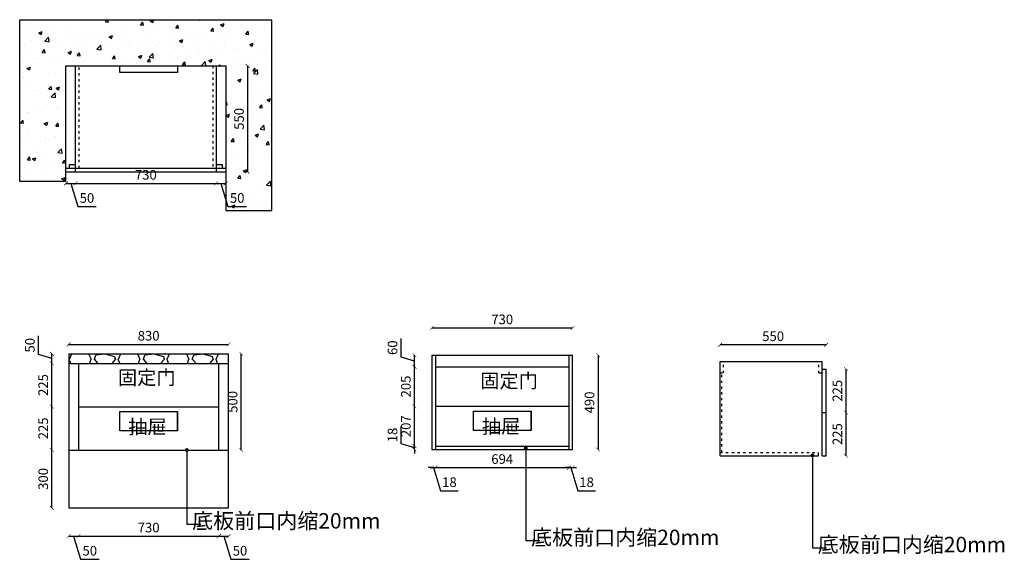
# Model space of a CAD drawing. Units: millimetres. Extents: x 92397 to 97510, y -79524 to -76722.
import ezdxf

# ---------------------------------------------------------------- set-up
doc = ezdxf.new("R2010")
doc.units = ezdxf.units.MM
doc.linetypes.add('ACAD_ISO03W100', pattern=[30, 12, -18])
doc.layers.add('轮廓线', color=7, linetype='Continuous', lineweight=25)
doc.styles.get("Standard").update_dxf_attribs({"font": 'arial.ttf'})
doc.styles.add('图栏文字', font='txt', dxfattribs={"height": 75})
doc.dimstyles.new('ISO-25', dxfattribs={"dimtxt": 50, "dimasz": 30, "dimexe": 1.25, "dimexo": 0.625, "dimtad": 1, "dimtxsty": 'Standard', "dimcen": 2.5, "dimse1": 1, "dimse2": 1, "dimclrd": 3, "dimclrt": 3, "dimadec": 0, "dimazin": 0, "dimtfac": 1, "dimtmove": 0, "dimatfit": 3, "dimfxl": 1, "dimarcsym": 0})

# ---------------------------------------------------------------- blocks, each defined once
blk = doc.blocks.new('_ArchTick')
at = {"color": 0, "linetype": 'ByBlock', "const_width": 0.15}
blk.add_lwpolyline([(-0.5, -0.5), (0.5, 0.5)], dxfattribs=at)
blk = doc.blocks.new('*D2')
at = {"color": 3, "lineweight": -2, "transparency": 16777216}
for p, q in [((92637.2, -77571.9), (92687.2, -77571.9)), ((92662.2, -77571.9), (92698.3, -77692.2)), ((92698.3, -77692.2), (92794.8, -77692.2))]:
    blk.add_line(p, q, dxfattribs=at)
at = {"layer": 'Defpoints', "color": 0, "transparency": 16777216}
for p in [(92637.2, -77512.1), (92687.2, -77512.1), (92687.2, -77571.9)]:
    blk.add_point(p, dxfattribs=at)
at = {"color": 3, "lineweight": -2, "transparency": 16777216, "xscale": 20, "yscale": 20, "zscale": 20, "rotation": 180}
blk.add_blockref('_ArchTick', (92637.2, -77571.9), dxfattribs=at)
at = {"color": 3, "lineweight": -2, "transparency": 16777216, "xscale": 20, "yscale": 20, "zscale": 20}
blk.add_blockref('_ArchTick', (92687.2, -77571.9), dxfattribs=at)
at = {"color": 3, "transparency": 16777216, "insert": (92746.6, -77654.2), "char_height": 50, "attachment_point": 5}
blk.add_mtext('50', dxfattribs=at)
blk = doc.blocks.new('_Dot')
at = {"lineweight": -2}
blk.add_line((-0.5, 0), (-1, 0), dxfattribs=at)
at = {"const_width": 0.5}
blk.add_lwpolyline([(-0.25, 0, 1), (0.25, 0, 1)], format="xyb", close=True, dxfattribs=at)
blk = doc.blocks.new('*D3')
at = {"color": 3, "lineweight": -2, "transparency": 16777216}
blk.add_line((92687.2, -77571.9), (93417.2, -77571.9), dxfattribs=at)
at = {"layer": 'Defpoints', "color": 0, "transparency": 16777216}
for p in [(92687.2, -77512.1), (93417.2, -77512.1), (93417.2, -77571.9)]:
    blk.add_point(p, dxfattribs=at)
at = {"color": 3, "lineweight": -2, "transparency": 16777216, "xscale": 20, "yscale": 20, "zscale": 20, "rotation": 180}
blk.add_blockref('_ArchTick', (92687.2, -77571.9), dxfattribs=at)
at = {"color": 3, "lineweight": -2, "transparency": 16777216, "xscale": 20, "yscale": 20, "zscale": 20}
blk.add_blockref('_ArchTick', (93417.2, -77571.9), dxfattribs=at)
at = {"color": 3, "transparency": 16777216, "insert": (93052.2, -77533.8), "char_height": 50, "attachment_point": 5}
blk.add_mtext('730', dxfattribs=at)
blk = doc.blocks.new('*D4')
at = {"color": 3, "lineweight": -2, "transparency": 16777216}
for p, q in [((93417.2, -77571.9), (93467.2, -77571.9)), ((93442.2, -77571.9), (93478.3, -77692.2)), ((93478.3, -77692.2), (93574.8, -77692.2))]:
    blk.add_line(p, q, dxfattribs=at)
at = {"layer": 'Defpoints', "color": 0, "transparency": 16777216}
for p in [(93417.2, -77512.1), (93467.2, -77512.1), (93467.2, -77571.9)]:
    blk.add_point(p, dxfattribs=at)
at = {"color": 3, "lineweight": -2, "transparency": 16777216, "xscale": 20, "yscale": 20, "zscale": 20, "rotation": 180}
blk.add_blockref('_ArchTick', (93417.2, -77571.9), dxfattribs=at)
at = {"color": 3, "lineweight": -2, "transparency": 16777216, "xscale": 20, "yscale": 20, "zscale": 20}
blk.add_blockref('_ArchTick', (93467.2, -77571.9), dxfattribs=at)
at = {"color": 3, "transparency": 16777216, "insert": (93526.6, -77654.2), "char_height": 50, "attachment_point": 5}
blk.add_mtext('50', dxfattribs=at)
blk = doc.blocks.new('*D5')
at = {"color": 3, "lineweight": -2, "transparency": 16777216}
blk.add_line((93580.6, -76962.1), (93580.6, -77512.1), dxfattribs=at)
at = {"layer": 'Defpoints', "color": 0, "transparency": 16777216}
for p in [(93467.2, -76962.1), (93467.2, -77512.1), (93580.6, -77512.1)]:
    blk.add_point(p, dxfattribs=at)
at = {"color": 3, "lineweight": -2, "transparency": 16777216, "xscale": 20, "yscale": 20, "zscale": 20}
for p, rotation in [((93580.6, -76962.1), 90), ((93580.6, -77512.1), 270)]:
    blk.add_blockref('_ArchTick', p, dxfattribs=dict(at, rotation=rotation))
at = {"color": 3, "transparency": 16777216, "insert": (93542.5, -77237.1), "char_height": 50, "attachment_point": 5, "rotation": 90}
blk.add_mtext('550', dxfattribs=at)
blk = doc.blocks.new('*D6')
at = {"color": 3, "lineweight": -2, "transparency": 16777216}
for p, q in [((92651.8, -79403.2), (92701.8, -79403.2)), ((92676.8, -79403.2), (92712.9, -79523.6)), ((92712.9, -79523.6), (92809.3, -79523.6))]:
    blk.add_line(p, q, dxfattribs=at)
at = {"layer": 'Defpoints', "color": 0, "transparency": 16777216}
for p in [(92701.8, -78956.3), (92651.8, -79256.3), (92701.8, -79403.2)]:
    blk.add_point(p, dxfattribs=at)
at = {"color": 3, "lineweight": -2, "transparency": 16777216, "xscale": 20, "yscale": 20, "zscale": 20, "rotation": 180}
blk.add_blockref('_ArchTick', (92651.8, -79403.2), dxfattribs=at)
at = {"color": 3, "lineweight": -2, "transparency": 16777216, "xscale": 20, "yscale": 20, "zscale": 20}
blk.add_blockref('_ArchTick', (92701.8, -79403.2), dxfattribs=at)
at = {"color": 3, "transparency": 16777216, "insert": (92761.1, -79485.5), "char_height": 50, "attachment_point": 5}
blk.add_mtext('50', dxfattribs=at)
blk = doc.blocks.new('*D7')
at = {"color": 3, "lineweight": -2, "transparency": 16777216}
blk.add_line((92701.8, -79403.2), (93431.8, -79403.2), dxfattribs=at)
at = {"layer": 'Defpoints', "color": 0, "transparency": 16777216}
for p in [(92701.8, -78956.3), (93431.8, -78956.3), (93431.8, -79403.2)]:
    blk.add_point(p, dxfattribs=at)
at = {"color": 3, "lineweight": -2, "transparency": 16777216, "xscale": 20, "yscale": 20, "zscale": 20, "rotation": 180}
blk.add_blockref('_ArchTick', (92701.8, -79403.2), dxfattribs=at)
at = {"color": 3, "lineweight": -2, "transparency": 16777216, "xscale": 20, "yscale": 20, "zscale": 20}
blk.add_blockref('_ArchTick', (93431.8, -79403.2), dxfattribs=at)
at = {"color": 3, "transparency": 16777216, "insert": (93066.8, -79365.2), "char_height": 50, "attachment_point": 5}
blk.add_mtext('730', dxfattribs=at)
blk = doc.blocks.new('*D8')
at = {"color": 3, "lineweight": -2, "transparency": 16777216}
for p, q in [((93431.8, -79403.2), (93481.8, -79403.2)), ((93456.8, -79403.2), (93492.9, -79523.6)), ((93492.9, -79523.6), (93589.3, -79523.6))]:
    blk.add_line(p, q, dxfattribs=at)
at = {"layer": 'Defpoints', "color": 0, "transparency": 16777216}
for p in [(93431.8, -78956.3), (93481.8, -79256.3), (93481.8, -79403.2)]:
    blk.add_point(p, dxfattribs=at)
at = {"color": 3, "lineweight": -2, "transparency": 16777216, "xscale": 20, "yscale": 20, "zscale": 20, "rotation": 180}
blk.add_blockref('_ArchTick', (93431.8, -79403.2), dxfattribs=at)
at = {"color": 3, "lineweight": -2, "transparency": 16777216, "xscale": 20, "yscale": 20, "zscale": 20}
blk.add_blockref('_ArchTick', (93481.8, -79403.2), dxfattribs=at)
at = {"color": 3, "transparency": 16777216, "insert": (93541.1, -79485.5), "char_height": 50, "attachment_point": 5}
blk.add_mtext('50', dxfattribs=at)
blk = doc.blocks.new('*D9')
at = {"color": 3, "lineweight": -2, "transparency": 16777216}
blk.add_line((92563.9, -79256.3), (92563.9, -78956.3), dxfattribs=at)
at = {"layer": 'Defpoints', "color": 0, "transparency": 16777216}
for p in [(92563.9, -78956.3), (92651.8, -78956.3), (92651.8, -79256.3)]:
    blk.add_point(p, dxfattribs=at)
at = {"color": 3, "lineweight": -2, "transparency": 16777216, "xscale": 20, "yscale": 20, "zscale": 20}
for p, rotation in [((92563.9, -78956.3), 90), ((92563.9, -79256.3), 270)]:
    blk.add_blockref('_ArchTick', p, dxfattribs=dict(at, rotation=rotation))
at = {"color": 3, "transparency": 16777216, "insert": (92525.9, -79106.3), "char_height": 50, "attachment_point": 5, "rotation": 90}
blk.add_mtext('300', dxfattribs=at)
blk = doc.blocks.new('*D10')
at = {"color": 3, "lineweight": -2, "transparency": 16777216}
blk.add_line((92563.9, -78956.3), (92563.9, -78731.3), dxfattribs=at)
at = {"layer": 'Defpoints', "color": 0, "transparency": 16777216}
for p in [(92563.9, -78731.3), (92701.8, -78731.3), (92651.8, -78956.3)]:
    blk.add_point(p, dxfattribs=at)
at = {"color": 3, "lineweight": -2, "transparency": 16777216, "xscale": 20, "yscale": 20, "zscale": 20}
for p, rotation in [((92563.9, -78731.3), 90), ((92563.9, -78956.3), 270)]:
    blk.add_blockref('_ArchTick', p, dxfattribs=dict(at, rotation=rotation))
at = {"color": 3, "transparency": 16777216, "insert": (92525.9, -78843.8), "char_height": 50, "attachment_point": 5, "rotation": 90}
blk.add_mtext('225', dxfattribs=at)
blk = doc.blocks.new('*D11')
at = {"color": 3, "lineweight": -2, "transparency": 16777216}
blk.add_line((92563.9, -78731.3), (92563.9, -78506.3), dxfattribs=at)
at = {"layer": 'Defpoints', "color": 0, "transparency": 16777216}
for p in [(92563.9, -78506.3), (92651.8, -78506.3), (92701.8, -78731.3)]:
    blk.add_point(p, dxfattribs=at)
at = {"color": 3, "lineweight": -2, "transparency": 16777216, "xscale": 20, "yscale": 20, "zscale": 20}
for p, rotation in [((92563.9, -78506.3), 90), ((92563.9, -78731.3), 270)]:
    blk.add_blockref('_ArchTick', p, dxfattribs=dict(at, rotation=rotation))
at = {"color": 3, "transparency": 16777216, "insert": (92525.9, -78618.8), "char_height": 50, "attachment_point": 5, "rotation": 90}
blk.add_mtext('225', dxfattribs=at)
blk = doc.blocks.new('*D12')
at = {"color": 3, "lineweight": -2, "transparency": 16777216}
for p, q in [((92494.6, -78460.5), (92494.6, -78364)), ((92563.9, -78481.3), (92494.6, -78460.5)), ((92563.9, -78506.3), (92563.9, -78456.3))]:
    blk.add_line(p, q, dxfattribs=at)
at = {"layer": 'Defpoints', "color": 0, "transparency": 16777216}
for p in [(92563.9, -78456.3), (92651.8, -78456.3), (92651.8, -78506.3)]:
    blk.add_point(p, dxfattribs=at)
at = {"color": 3, "lineweight": -2, "transparency": 16777216, "xscale": 20, "yscale": 20, "zscale": 20}
for p, rotation in [((92563.9, -78456.3), 90), ((92563.9, -78506.3), 270)]:
    blk.add_blockref('_ArchTick', p, dxfattribs=dict(at, rotation=rotation))
at = {"color": 3, "transparency": 16777216, "insert": (92456.6, -78412.3), "char_height": 50, "attachment_point": 5, "rotation": 90}
blk.add_mtext('50', dxfattribs=at)
blk = doc.blocks.new('*D13')
at = {"color": 3, "lineweight": -2, "transparency": 16777216}
blk.add_line((92651.8, -78407.6), (93481.8, -78407.6), dxfattribs=at)
at = {"layer": 'Defpoints', "color": 0, "transparency": 16777216}
for p in [(93481.8, -78407.6), (92651.8, -78456.3), (93481.8, -78456.3)]:
    blk.add_point(p, dxfattribs=at)
at = {"color": 3, "lineweight": -2, "transparency": 16777216, "xscale": 20, "yscale": 20, "zscale": 20, "rotation": 180}
blk.add_blockref('_ArchTick', (92651.8, -78407.6), dxfattribs=at)
at = {"color": 3, "lineweight": -2, "transparency": 16777216, "xscale": 20, "yscale": 20, "zscale": 20}
blk.add_blockref('_ArchTick', (93481.8, -78407.6), dxfattribs=at)
at = {"color": 3, "transparency": 16777216, "insert": (93066.8, -78369.5), "char_height": 50, "attachment_point": 5}
blk.add_mtext('830', dxfattribs=at)
blk = doc.blocks.new('*D14')
at = {"color": 3, "lineweight": -2, "transparency": 16777216}
blk.add_line((93547.3, -78956.3), (93547.3, -78456.3), dxfattribs=at)
at = {"layer": 'Defpoints', "color": 0, "transparency": 16777216}
for p in [(93481.8, -78456.3), (93547.3, -78456.3), (93481.8, -78956.3)]:
    blk.add_point(p, dxfattribs=at)
at = {"color": 3, "lineweight": -2, "transparency": 16777216, "xscale": 20, "yscale": 20, "zscale": 20}
for p, rotation in [((93547.3, -78456.3), 90), ((93547.3, -78956.3), 270)]:
    blk.add_blockref('_ArchTick', p, dxfattribs=dict(at, rotation=rotation))
at = {"color": 3, "transparency": 16777216, "insert": (93509.3, -78706.3), "char_height": 50, "attachment_point": 5, "rotation": 90}
blk.add_mtext('500', dxfattribs=at)
blk = doc.blocks.new('*D15')
at = {"color": 3, "lineweight": -2, "transparency": 16777216}
for p, q in [((94537.7, -79047.5), (94517.7, -79047.5)), ((94537.7, -79047.5), (94555.7, -79047.5)), ((94537.7, -79047.5), (94555.7, -79047.5)), ((94546.7, -79047.5), (94582.8, -79167.9)), ((94555.7, -79047.5), (94575.7, -79047.5)), ((94582.8, -79167.9), (94674.8, -79167.9))]:
    blk.add_line(p, q, dxfattribs=at)
at = {"layer": 'Defpoints', "color": 0, "transparency": 16777216}
for p in [(94537.7, -78954.1), (94555.7, -78954.1), (94555.7, -79047.5)]:
    blk.add_point(p, dxfattribs=at)
at = {"color": 3, "lineweight": -2, "transparency": 16777216, "xscale": 20, "yscale": 20, "zscale": 20}
blk.add_blockref('_ArchTick', (94537.7, -79047.5), dxfattribs=at)
at = {"color": 3, "lineweight": -2, "transparency": 16777216, "xscale": 20, "yscale": 20, "zscale": 20, "rotation": 180}
blk.add_blockref('_ArchTick', (94555.7, -79047.5), dxfattribs=at)
at = {"color": 3, "transparency": 16777216, "insert": (94628.8, -79129.8), "char_height": 50, "attachment_point": 5}
blk.add_mtext('18', dxfattribs=at)
blk = doc.blocks.new('*D16')
at = {"color": 3, "lineweight": -2, "transparency": 16777216}
blk.add_line((94555.7, -79047.5), (95249.7, -79047.5), dxfattribs=at)
at = {"layer": 'Defpoints', "color": 0, "transparency": 16777216}
for p in [(94555.7, -78954.1), (95249.7, -78954.1), (95249.7, -79047.5)]:
    blk.add_point(p, dxfattribs=at)
at = {"color": 3, "lineweight": -2, "transparency": 16777216, "xscale": 20, "yscale": 20, "zscale": 20, "rotation": 180}
blk.add_blockref('_ArchTick', (94555.7, -79047.5), dxfattribs=at)
at = {"color": 3, "lineweight": -2, "transparency": 16777216, "xscale": 20, "yscale": 20, "zscale": 20}
blk.add_blockref('_ArchTick', (95249.7, -79047.5), dxfattribs=at)
at = {"color": 3, "transparency": 16777216, "insert": (94902.7, -79009.5), "char_height": 50, "attachment_point": 5}
blk.add_mtext('694', dxfattribs=at)
blk = doc.blocks.new('*D17')
at = {"color": 3, "lineweight": -2, "transparency": 16777216}
for p, q in [((95249.7, -79047.5), (95229.7, -79047.5)), ((95249.7, -79047.5), (95267.7, -79047.5)), ((95249.7, -79047.5), (95267.7, -79047.5)), ((95258.7, -79047.5), (95294.8, -79167.9)), ((95267.7, -79047.5), (95287.7, -79047.5)), ((95294.8, -79167.9), (95386.8, -79167.9))]:
    blk.add_line(p, q, dxfattribs=at)
at = {"layer": 'Defpoints', "color": 0, "transparency": 16777216}
for p in [(95249.7, -78954.1), (95267.7, -78954.1), (95267.7, -79047.5)]:
    blk.add_point(p, dxfattribs=at)
at = {"color": 3, "lineweight": -2, "transparency": 16777216, "xscale": 20, "yscale": 20, "zscale": 20}
blk.add_blockref('_ArchTick', (95249.7, -79047.5), dxfattribs=at)
at = {"color": 3, "lineweight": -2, "transparency": 16777216, "xscale": 20, "yscale": 20, "zscale": 20, "rotation": 180}
blk.add_blockref('_ArchTick', (95267.7, -79047.5), dxfattribs=at)
at = {"color": 3, "transparency": 16777216, "insert": (95340.8, -79129.8), "char_height": 50, "attachment_point": 5}
blk.add_mtext('18', dxfattribs=at)
blk = doc.blocks.new('*D18')
at = {"color": 3, "lineweight": -2, "transparency": 16777216}
for p, q in [((94377.6, -78924.3), (94377.6, -78832.2)), ((94446.9, -78945.1), (94377.6, -78924.3)), ((94446.9, -78936.1), (94446.9, -78916.1)), ((94446.9, -78954.1), (94446.9, -78936.1)), ((94446.9, -78954.1), (94446.9, -78936.1)), ((94446.9, -78954.1), (94446.9, -78974.1))]:
    blk.add_line(p, q, dxfattribs=at)
at = {"layer": 'Defpoints', "color": 0, "transparency": 16777216}
for p in [(94446.9, -78936.1), (94555.7, -78936.1), (94537.7, -78954.1)]:
    blk.add_point(p, dxfattribs=at)
at = {"color": 3, "lineweight": -2, "transparency": 16777216, "xscale": 20, "yscale": 20, "zscale": 20}
for p, rotation in [((94446.9, -78936.1), 270), ((94446.9, -78954.1), 90)]:
    blk.add_blockref('_ArchTick', p, dxfattribs=dict(at, rotation=rotation))
at = {"color": 3, "transparency": 16777216, "insert": (94339.6, -78878.3), "char_height": 50, "attachment_point": 5, "rotation": 90}
blk.add_mtext('18', dxfattribs=at)
blk = doc.blocks.new('*D19')
at = {"color": 3, "lineweight": -2, "transparency": 16777216}
blk.add_line((94446.9, -78936.1), (94446.9, -78729.1), dxfattribs=at)
at = {"layer": 'Defpoints', "color": 0, "transparency": 16777216}
for p in [(94446.9, -78729.1), (94555.7, -78729.1), (94555.7, -78936.1)]:
    blk.add_point(p, dxfattribs=at)
at = {"color": 3, "lineweight": -2, "transparency": 16777216, "xscale": 20, "yscale": 20, "zscale": 20}
for p, rotation in [((94446.9, -78729.1), 90), ((94446.9, -78936.1), 270)]:
    blk.add_blockref('_ArchTick', p, dxfattribs=dict(at, rotation=rotation))
at = {"color": 3, "transparency": 16777216, "insert": (94408.8, -78832.6), "char_height": 50, "attachment_point": 5, "rotation": 90}
blk.add_mtext('207', dxfattribs=at)
blk = doc.blocks.new('*D20')
at = {"color": 3, "lineweight": -2, "transparency": 16777216}
blk.add_line((94446.9, -78729.1), (94446.9, -78524.1), dxfattribs=at)
at = {"layer": 'Defpoints', "color": 0, "transparency": 16777216}
for p in [(94446.9, -78524.1), (94555.7, -78524.1), (94555.7, -78729.1)]:
    blk.add_point(p, dxfattribs=at)
at = {"color": 3, "lineweight": -2, "transparency": 16777216, "xscale": 20, "yscale": 20, "zscale": 20}
for p, rotation in [((94446.9, -78524.1), 90), ((94446.9, -78729.1), 270)]:
    blk.add_blockref('_ArchTick', p, dxfattribs=dict(at, rotation=rotation))
at = {"color": 3, "transparency": 16777216, "insert": (94408.8, -78626.6), "char_height": 50, "attachment_point": 5, "rotation": 90}
blk.add_mtext('205', dxfattribs=at)
blk = doc.blocks.new('*D21')
at = {"color": 3, "lineweight": -2, "transparency": 16777216}
for p, q in [((94377.6, -78473.3), (94377.6, -78376.5)), ((94446.9, -78494.1), (94377.6, -78473.3)), ((94446.9, -78524.1), (94446.9, -78464.1))]:
    blk.add_line(p, q, dxfattribs=at)
at = {"layer": 'Defpoints', "color": 0, "transparency": 16777216}
for p in [(94446.9, -78464.1), (94537.7, -78464.1), (94555.7, -78524.1)]:
    blk.add_point(p, dxfattribs=at)
at = {"color": 3, "lineweight": -2, "transparency": 16777216, "xscale": 20, "yscale": 20, "zscale": 20}
for p, rotation in [((94446.9, -78464.1), 90), ((94446.9, -78524.1), 270)]:
    blk.add_blockref('_ArchTick', p, dxfattribs=dict(at, rotation=rotation))
at = {"color": 3, "transparency": 16777216, "insert": (94339.6, -78424.9), "char_height": 50, "attachment_point": 5, "rotation": 90}
blk.add_mtext('60', dxfattribs=at)
blk = doc.blocks.new('*D22')
at = {"color": 3, "lineweight": -2, "transparency": 16777216}
blk.add_line((95400.2, -78464.1), (95400.2, -78954.1), dxfattribs=at)
at = {"layer": 'Defpoints', "color": 0, "transparency": 16777216}
for p in [(95267.7, -78464.1), (95267.7, -78954.1), (95400.2, -78954.1)]:
    blk.add_point(p, dxfattribs=at)
at = {"color": 3, "lineweight": -2, "transparency": 16777216, "xscale": 20, "yscale": 20, "zscale": 20}
for p, rotation in [((95400.2, -78464.1), 90), ((95400.2, -78954.1), 270)]:
    blk.add_blockref('_ArchTick', p, dxfattribs=dict(at, rotation=rotation))
at = {"color": 3, "transparency": 16777216, "insert": (95362.2, -78709.1), "char_height": 50, "attachment_point": 5, "rotation": 90}
blk.add_mtext('490', dxfattribs=at)
blk = doc.blocks.new('*D23')
at = {"color": 3, "lineweight": -2, "transparency": 16777216}
blk.add_line((94537.7, -78322.7), (95267.7, -78322.7), dxfattribs=at)
at = {"layer": 'Defpoints', "color": 0, "transparency": 16777216}
for p in [(95267.7, -78322.7), (94537.7, -78464.1), (95267.7, -78464.1)]:
    blk.add_point(p, dxfattribs=at)
at = {"color": 3, "lineweight": -2, "transparency": 16777216, "xscale": 20, "yscale": 20, "zscale": 20, "rotation": 180}
blk.add_blockref('_ArchTick', (94537.7, -78322.7), dxfattribs=at)
at = {"color": 3, "lineweight": -2, "transparency": 16777216, "xscale": 20, "yscale": 20, "zscale": 20}
blk.add_blockref('_ArchTick', (95267.7, -78322.7), dxfattribs=at)
at = {"color": 3, "transparency": 16777216, "insert": (94902.7, -78284.6), "char_height": 50, "attachment_point": 5}
blk.add_mtext('730', dxfattribs=at)
blk = doc.blocks.new('*D24')
at = {"color": 3, "lineweight": -2, "transparency": 16777216}
blk.add_line((96687.4, -78536.2), (96687.4, -78761.2), dxfattribs=at)
at = {"layer": 'Defpoints', "color": 0, "transparency": 16777216}
for p in [(96584.5, -78536.2), (96584.5, -78761.2), (96687.4, -78761.2)]:
    blk.add_point(p, dxfattribs=at)
at = {"color": 3, "lineweight": -2, "transparency": 16777216, "xscale": 20, "yscale": 20, "zscale": 20}
for p, rotation in [((96687.4, -78536.2), 90), ((96687.4, -78761.2), 270)]:
    blk.add_blockref('_ArchTick', p, dxfattribs=dict(at, rotation=rotation))
at = {"color": 3, "transparency": 16777216, "insert": (96649.4, -78648.7), "char_height": 50, "attachment_point": 5, "rotation": 90}
blk.add_mtext('225', dxfattribs=at)
blk = doc.blocks.new('*D25')
at = {"color": 3, "lineweight": -2, "transparency": 16777216}
blk.add_line((96687.4, -78761.2), (96687.4, -78986.2), dxfattribs=at)
at = {"layer": 'Defpoints', "color": 0, "transparency": 16777216}
for p in [(96584.5, -78761.2), (96584.5, -78986.2), (96687.4, -78986.2)]:
    blk.add_point(p, dxfattribs=at)
at = {"color": 3, "lineweight": -2, "transparency": 16777216, "xscale": 20, "yscale": 20, "zscale": 20}
for p, rotation in [((96687.4, -78761.2), 90), ((96687.4, -78986.2), 270)]:
    blk.add_blockref('_ArchTick', p, dxfattribs=dict(at, rotation=rotation))
at = {"color": 3, "transparency": 16777216, "insert": (96649.4, -78873.7), "char_height": 50, "attachment_point": 5, "rotation": 90}
blk.add_mtext('225', dxfattribs=at)
blk = doc.blocks.new('*D26')
at = {"color": 3, "lineweight": -2, "transparency": 16777216}
blk.add_line((96584.5, -78410.1), (96034.5, -78410.1), dxfattribs=at)
at = {"layer": 'Defpoints', "color": 0, "transparency": 16777216}
for p in [(96034.5, -78410.1), (96034.5, -78536.2), (96584.5, -78536.2)]:
    blk.add_point(p, dxfattribs=at)
at = {"color": 3, "lineweight": -2, "transparency": 16777216, "xscale": 20, "yscale": 20, "zscale": 20, "rotation": 180}
blk.add_blockref('_ArchTick', (96034.5, -78410.1), dxfattribs=at)
at = {"color": 3, "lineweight": -2, "transparency": 16777216, "xscale": 20, "yscale": 20, "zscale": 20}
blk.add_blockref('_ArchTick', (96584.5, -78410.1), dxfattribs=at)
at = {"color": 3, "transparency": 16777216, "insert": (96309.5, -78372.1), "char_height": 50, "attachment_point": 5}
blk.add_mtext('550', dxfattribs=at)

msp = doc.modelspace()

# ---------------------------------------------------------------- hatches: boundary and pattern name
h = msp.add_hatch()
h.set_pattern_fill('AR-CONC', color=8)
h.paths.add_polyline_path([(92637.239, -76962.133), (93467.239, -76962.133), (93467.239, -77712.133), (93707.239, -77712.133), (93707.239, -76722.133), (92397.239, -76722.133), (92397.239, -77562.133), (92637.239, -77562.133)])
h = msp.add_hatch()
h.set_pattern_fill('GRAVEL', color=6, scale=10)
h.paths.add_polyline_path([(93481.785, -78456.264), (92651.785, -78456.264), (92651.785, -78506.264), (93481.785, -78506.264)])

# ---------------------------------------------------------------- linework, layer by layer
for p, q in [((92397.239, -76722.133), (93707.239, -76722.133)), ((92397.239, -77562.133), (92397.239, -76722.133)), ((93707.239, -77712.133), (93707.239, -76722.133)), ((92637.239, -77562.133), (92637.239, -76962.133)), ((92637.239, -76962.133), (93467.239, -76962.133)), ((92687.239, -77512.133), (92687.239, -76962.133)), ((93417.239, -76962.133), (93417.239, -77512.133)), ((93467.239, -76962.133), (93467.239, -77712.133)), ((92637.239, -77492.133), (93467.239, -77492.133)), ((92655.239, -77492.133), (92655.239, -77474.133)), ((92655.239, -77474.133), (92687.239, -77474.133)), ((93417.239, -77474.133), (93449.239, -77474.133)), ((93449.239, -77474.133), (93449.239, -77492.133)), ((92637.239, -77512.133), (93467.239, -77512.133)), ((92637.239, -77562.133), (92397.239, -77562.133)), ((93467.239, -77712.133), (93707.239, -77712.133)), ((92651.785, -78456.264), (92651.785, -79256.264)), ((92651.785, -78456.264), (93481.785, -78456.264)), ((93481.785, -79256.264), (93481.785, -78456.264)), ((94537.722, -78464.05), (94537.722, -78954.05)), ((94537.722, -78464.05), (95267.722, -78464.05)), ((94555.722, -78464.05), (94555.722, -78954.05)), ((95249.722, -78954.05), (95249.722, -78464.05)), ((95267.722, -78954.05), (95267.722, -78464.05)), ((92651.785, -78506.264), (93481.785, -78506.264)), ((92701.785, -78506.264), (92701.785, -78956.264)), ((93431.785, -78956.264), (93431.785, -78506.264)), ((94555.722, -78524.05), (95249.722, -78524.05)), ((96034.466, -78986.243), (96034.466, -78496.243)), ((96034.466, -78496.243), (96564.466, -78496.243)), ((96564.466, -78986.243), (96564.466, -78496.243)), ((96564.466, -78536.243), (96584.466, -78536.243)), ((96584.466, -78986.243), (96584.466, -78536.243)), ((92701.785, -78731.264), (93431.785, -78731.264)), ((94555.722, -78729.05), (95249.722, -78729.05)), ((92916.785, -78856.264), (92916.785, -78756.264)), ((94752.722, -78854.05), (94752.722, -78754.05)), ((96564.466, -78761.243), (96584.466, -78761.243)), ((94555.722, -78936.05), (95249.722, -78936.05)), ((92651.785, -78956.264), (93481.785, -78956.264)), ((94537.722, -78954.05), (95267.722, -78954.05)), ((96034.466, -78986.243), (96544.466, -78986.243)), ((96544.466, -78986.243), (96544.466, -78968.243)), ((96564.466, -78986.243), (96584.466, -78986.243)), ((92651.785, -79256.264), (93481.785, -79256.264))]:
    msp.add_line(p, q)
at = {"color": 8, "linetype": 'ACAD_ISO03W100'}
for p, q in [((92705.239, -77492.133), (92705.239, -76962.133)), ((93399.239, -76962.133), (93399.239, -77492.133)), ((96052.466, -78556.243), (96052.466, -78496.243)), ((96546.466, -78556.243), (96546.466, -78496.243)), ((96034.466, -78556.243), (96052.466, -78556.243)), ((96043.466, -78968.243), (96043.466, -78556.243)), ((96546.466, -78556.243), (96564.466, -78556.243)), ((96034.466, -78968.243), (96544.466, -78968.243))]:
    msp.add_line(p, q, dxfattribs=at)
at = {"color": 2}
for p, q in [((93216.785, -78856.264), (93216.785, -78756.264)), ((95052.722, -78854.05), (95052.722, -78754.05))]:
    msp.add_line(p, q, dxfattribs=at)
for points in [[(92916.785, -76962.133), (93216.785, -76962.133), (93216.785, -76995.449), (92916.785, -76995.449)], [(92916.785, -78756.264), (93216.785, -78756.264), (93216.785, -78856.264), (92916.785, -78856.264)], [(94752.722, -78754.05), (95052.722, -78754.05), (95052.722, -78854.05), (94752.722, -78854.05)]]:
    msp.add_lwpolyline(points, close=True, dxfattribs=at)

# ---------------------------------------------------------------- texts
at = {"color": 0, "linetype": 'ByBlock', "lineweight": 9, "char_height": 73.08729, "width": 827.58344, "attachment_point": 1}
for s, insert in [('{\\fSimSun|b0|i0|c134|p54;固定门}', (92907.505, -78543.632)), ('{\\fSimSun|b0|i0|c134|p54;固定门}', (94788.647, -78560.047)), ('{\\fSimSun|b0|i0|c134|p54;抽屉}', (92961.283, -78798.872)), ('{\\fSimSun|b0|i0|c134|p54;抽屉}', (94797.22, -78796.658))]:
    msp.add_mtext(s, dxfattribs=dict(at, insert=insert))
at = {"layer": '轮廓线', "char_height": 80, "attachment_point": 3, "style": '图栏文字'}
for insert in [(94270.808, -79283.824), (96030.531, -79369.9), (97519.006, -79407.017)]:
    msp.add_mtext_dynamic_manual_height_columns('{\\fSimSun|b0|i0|c134|p54;\\C2;底板前口内缩20mm}', width=986.40254, gutter_width=375, heights=[0], dxfattribs=dict(at, insert=insert))

# ---------------------------------------------------------------- dimensions: what is measured, and where the dimension line sits
for base, p1, p2, angle, picture, middle in [((93580.577, -77512.133), (93467.239, -76962.133), (93467.239, -77512.133), 90, '*D5', (93542.548, -77237.133)), ((92563.913, -78456.264), (92651.785, -78506.264), (92651.785, -78456.264), 270, '*D12', (92456.606, -78447.981)), ((94446.872, -78464.05), (94555.722, -78524.05), (94537.722, -78464.05), 270, '*D21', (94339.565, -78460.766)), ((93547.333, -78456.264), (93481.785, -78956.264), (93481.785, -78456.264), 270, '*D14', (93509.304, -78706.264)), ((95400.23, -78954.05), (95267.722, -78464.05), (95267.722, -78954.05), 90, '*D22', (95362.202, -78709.05)), ((92563.913, -78506.264), (92701.785, -78731.264), (92651.785, -78506.264), 270, '*D11', (92525.885, -78618.764)), ((94446.872, -78524.05), (94555.722, -78729.05), (94555.722, -78524.05), 270, '*D20', (94408.844, -78626.55)), ((96687.41, -78761.243), (96584.466, -78536.243), (96584.466, -78761.243), 90, '*D24', (96649.381, -78648.743)), ((92563.913, -78731.264), (92651.785, -78956.264), (92701.785, -78731.264), 270, '*D10', (92525.885, -78843.764)), ((94446.872, -78729.05), (94555.722, -78936.05), (94555.722, -78729.05), 270, '*D19', (94408.844, -78832.55)), ((96687.41, -78986.243), (96584.466, -78761.243), (96584.466, -78986.243), 90, '*D25', (96649.381, -78873.743)), ((94446.872, -78936.05), (94537.722, -78954.05), (94555.722, -78936.05), 270, '*D18', (94339.565, -78911.766)), ((92563.913, -78956.264), (92651.785, -79256.264), (92651.785, -78956.264), 270, '*D9', (92525.868, -79106.264))]:
    dim = msp.add_linear_dim(base=base, p1=p1, p2=p2, angle=angle, dimstyle='ISO-25', override={"dimscale": 20, "dimtxt": 2.5, "dimasz": 1, "dimblk": 'ArchTick', "dimcen": 0, "dimclre": 3, "dimtmove": 1, "dimldrblk": 'Dot', "dimfxl": 80, "dimfxlon": 1, "dimarcsym": 1})
    dim.commit()
    dim.dimension.update_dxf_attribs({"geometry": picture, "text_midpoint": middle})
for base, p1, p2, picture, middle in [((93417.239, -77571.885), (92687.239, -77512.133), (93417.239, -77512.133), '*D3', (93052.239, -77533.839)), ((92687.239, -77571.885), (92637.239, -77512.133), (92687.239, -77512.133), '*D2', (92710.839, -77654.192)), ((93467.239, -77571.885), (93417.239, -77512.133), (93467.239, -77512.133), '*D4', (93490.839, -77654.192)), ((95267.722, -78322.694), (94537.722, -78464.05), (95267.722, -78464.05), '*D23', (94902.722, -78284.648)), ((93481.785, -78407.57), (92651.785, -78456.264), (93481.785, -78456.264), '*D13', (93066.785, -78369.525)), ((96034.466, -78410.108), (96584.466, -78536.243), (96034.466, -78536.243), '*D26', (96309.466, -78372.079)), ((92701.785, -79403.224), (92651.785, -79256.264), (92701.785, -78956.264), '*D6', (92725.386, -79485.532)), ((93431.785, -79403.224), (92701.785, -78956.264), (93431.785, -78956.264), '*D7', (93066.785, -79365.178)), ((93481.785, -79403.224), (93431.785, -78956.264), (93481.785, -79256.264), '*D8', (93505.386, -79485.532)), ((94555.722, -79047.535), (94537.722, -78954.05), (94555.722, -78954.05), '*D15', (94595.323, -79129.842)), ((95249.722, -79047.535), (94555.722, -78954.05), (95249.722, -78954.05), '*D16', (94902.722, -79009.506)), ((95267.722, -79047.535), (95249.722, -78954.05), (95267.722, -78954.05), '*D17', (95307.323, -79129.842))]:
    dim = msp.add_linear_dim(base=base, p1=p1, p2=p2, dimstyle='ISO-25', override={"dimscale": 20, "dimtxt": 2.5, "dimasz": 1, "dimblk": 'ArchTick', "dimcen": 0, "dimclre": 3, "dimtmove": 1, "dimldrblk": 'Dot', "dimfxl": 80, "dimfxlon": 1, "dimarcsym": 1})
    dim.commit()
    dim.dimension.update_dxf_attribs({"geometry": picture, "text_midpoint": middle})

# ---------------------------------------------------------------- leaders
for points in [[(93265.089, -78956.264), (93265.089, -79340.622), (93337.642, -79340.622)], [(95024.811, -78947.018), (95024.811, -79426.699), (95097.364, -79426.699)], [(96513.286, -78984.135), (96513.286, -79463.815), (96585.839, -79463.815)]]:
    msp.add_leader(points, dimstyle='ISO-25', override={"dimscale": 20, "dimtxt": 2.5, "dimasz": 1, "dimgap": 0.625, "dimtad": 0, "dimcen": 0, "dimclre": 3, "dimtmove": 1, "dimldrblk": 'Dot', "dimfxl": 60, "dimfxlon": 1})

doc.saveas('drawing.dxf')
